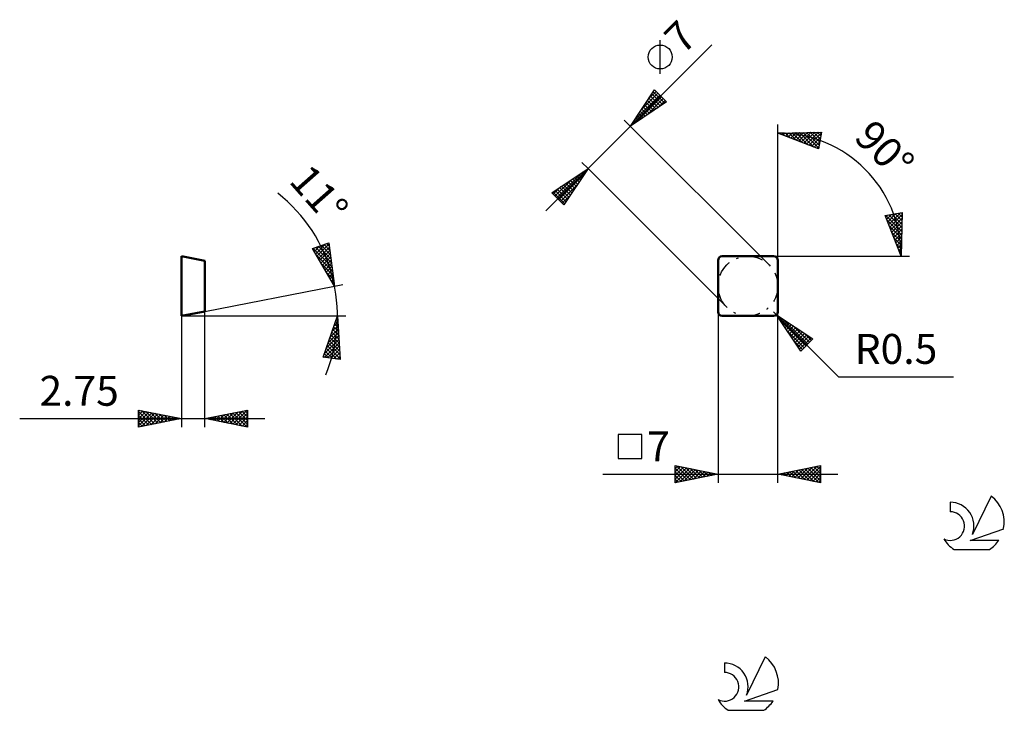
# Model space of a CAD drawing. Units: millimetres. Extents: x -82 to 33, y -46 to 35.
import ezdxf
from ezdxf.enums import TextEntityAlignment as Align

# ---------------------------------------------------------------- set-up
doc = ezdxf.new("R2010")
doc.units = ezdxf.units.MM
doc.header["$LTSCALE"] = 4.8
doc.linetypes.add('LONGDASH_DASH', pattern=[0.85, 0.4, -0.2, 0.05, -0.2])
for name, color, linetype in [('1', 4, 'CONTINUOUS'), ('CUT', 1, 'CONTINUOUS'), ('SK2', 7, 'CONTINUOUS'), ('SK4', 2, 'LONGDASH_DASH'), ('SK6', 5, 'CONTINUOUS'), ('SKVIEW1', 4, 'CONTINUOUS'), ('SKVIEW2', 7, 'CONTINUOUS')]:
    doc.layers.add(name, color=color, linetype=linetype)
doc.styles.get("Standard").update_dxf_attribs({"font": 'Monospac821 BT'})

msp = doc.modelspace()

# ---------------------------------------------------------------- linework, layer by layer
at = {"layer": '1', "color": 4, "linetype": 'CONTINUOUS', "lineweight": 50}
for p, q in [((0.5, 7), (6.5, 7)), ((0, 0.5), (0, 6.5)), ((7, 0.5), (7, 6.5)), ((0.5, 0), (6.5, 0))]:
    msp.add_line(p, q, dxfattribs=at)
for centre, start, end in [((0.5, 6.5), 90, 180), ((6.5, 6.5), 0, 90), ((0.5, 0.5), 180, 270), ((6.5, 0.5), 270, 0)]:
    msp.add_arc(centre, 0.5, start, end, dxfattribs=at)
at = {"layer": 'CUT', "color": 1, "linetype": 'CONTINUOUS', "lineweight": 25}
for p, q in [((6.5, 7), (0.5, 7)), ((0, 6.5), (0, 0.5)), ((7, 0.5), (7, 6.5)), ((0.5, 0), (6.5, 0))]:
    msp.add_line(p, q, dxfattribs=at)
for centre, start, end in [((0.5, 6.5), 90, 180), ((6.5, 6.5), 0, 90), ((0.5, 0.5), 180, 270), ((6.5, 0.5), 270, 360)]:
    msp.add_arc(centre, 0.5, start, end, dxfattribs=at)
at = {"layer": 'SK2', "color": 7, "linetype": 'CONTINUOUS', "lineweight": 25}
for p, q in [((-6.76, 28.31), (-6.76, 32.27)), ((-20.15, 12.3), (-0.72, 31.73)), ((-10.25, 22.2), (-7.42, 26.45)), ((-9.83, 22.84), (-6.82, 25.84)), ((-9.62, 22.63), (-6.61, 25.63)), ((-8.98, 24.11), (-7.04, 26.06)), ((-8.34, 23.47), (-6.4, 25.42)), ((-8.13, 25.39), (-7.25, 26.27)), ((-8.08, 25.47), (-6.99, 24.38)), ((-7.91, 25.72), (-6.73, 24.55)), ((-7.74, 25.98), (-6.48, 24.72)), ((-7.57, 26.23), (-6.22, 24.89)), ((-7.42, 26.45), (-6.01, 25.03)), ((-6.01, 25.03), (-10.25, 22.2)), ((-8.92, 24.2), (-8.26, 23.53)), ((-8.75, 24.45), (-8, 23.7)), ((-8.58, 24.71), (-7.75, 23.87)), ((-8.41, 24.96), (-7.5, 24.04)), ((-8.24, 25.22), (-7.24, 24.21)), ((-7.07, 24.32), (-6.19, 25.21)), ((-9.6, 23.18), (-9.28, 22.85)), ((-9.43, 23.43), (-9.02, 23.02)), ((-9.26, 23.69), (-8.77, 23.19)), ((-9.09, 23.94), (-8.51, 23.36)), ((-10.96, 22.91), (5.97, 5.97)), ((-10.11, 22.42), (-10.04, 22.34)), ((-9.94, 22.67), (-9.79, 22.51)), ((-9.77, 22.92), (-9.53, 22.68)), ((7, 6.5), (7, 22.4)), ((7, 21.4), (12.1, 21.52)), ((11.75, 19.55), (7, 21.4)), ((7.03, 21.4), (7.04, 21.38)), ((7.29, 21.29), (7.41, 21.41)), ((7.44, 21.41), (7.74, 21.11)), ((7.59, 21.17), (7.84, 21.42)), ((7.85, 21.42), (8.43, 20.84)), ((7.9, 21.05), (8.28, 21.43)), ((8.2, 20.93), (8.71, 21.44)), ((8.27, 21.43), (9.13, 20.57)), ((8.51, 20.81), (9.15, 21.45)), ((8.68, 21.44), (9.82, 20.3)), ((8.81, 20.69), (9.58, 21.46)), ((9.1, 21.45), (10.52, 20.03)), ((9.12, 20.57), (10.01, 21.47)), ((9.42, 20.45), (10.45, 21.48)), ((9.51, 21.46), (11.22, 19.76)), ((9.73, 20.34), (10.88, 21.49)), ((9.93, 21.47), (11.77, 19.63)), ((10.03, 20.22), (11.32, 21.5)), ((10.34, 20.1), (11.75, 21.51)), ((10.34, 21.48), (11.83, 19.99)), ((10.64, 19.98), (12.08, 21.41)), ((10.76, 21.49), (11.89, 20.35)), ((10.95, 19.86), (11.99, 20.9)), ((11.17, 21.5), (11.96, 20.71)), ((11.59, 21.51), (12.02, 21.07)), ((12.1, 21.52), (11.75, 19.55)), ((12, 21.51), (12.08, 21.43)), ((11.26, 19.74), (11.9, 20.38)), ((11.56, 19.62), (11.81, 19.87)), ((-15.2, 17.25), (-15.91, 17.96)), ((-19.45, 14.42), (-15.2, 17.25)), ((-18.84, 13.82), (-15.84, 16.83)), ((-18.63, 13.61), (-15.63, 16.62)), ((-15.2, 17.25), (-18.03, 13.01)), ((-16.77, 16.21), (-16.25, 15.68)), ((-16.52, 16.38), (-16.08, 15.94)), ((-16.26, 16.55), (-15.91, 16.19)), ((-16.01, 16.72), (-15.74, 16.45)), ((-15.75, 16.89), (-15.57, 16.7)), ((-15.5, 17.05), (-15.4, 16.96)), ((-15.25, 17.22), (-15.23, 17.21)), ((1.03, 1.03), (-15.2, 17.25)), ((-19.27, 14.25), (-18.39, 15.13)), ((-19.06, 14.04), (-17.11, 15.98)), ((-18.55, 15.02), (-17.44, 13.9)), ((-18.42, 13.4), (-16.47, 15.34)), ((-18.3, 15.19), (-17.27, 14.16)), ((-18.05, 15.36), (-17.1, 14.41)), ((-17.79, 15.53), (-16.93, 14.66)), ((-17.54, 15.7), (-16.76, 14.92)), ((-17.28, 15.87), (-16.59, 15.17)), ((-17.03, 16.04), (-16.42, 15.43)), ((-18.03, 13.01), (-19.45, 14.42)), ((-19.32, 14.51), (-17.95, 13.14)), ((-19.06, 14.68), (-17.78, 13.39)), ((-18.81, 14.85), (-17.61, 13.65)), ((-18.21, 13.19), (-17.32, 14.07)), ((19.55, 11.75), (21.52, 12.1)), ((21.4, 7), (19.55, 11.75)), ((19.6, 11.62), (19.77, 11.79)), ((19.63, 11.77), (21.47, 9.93)), ((19.72, 11.31), (20.29, 11.88)), ((19.84, 11.01), (20.8, 11.97)), ((19.96, 10.7), (21.32, 12.06)), ((19.99, 11.83), (21.48, 10.34)), ((20.08, 10.4), (21.51, 11.83)), ((20.35, 11.89), (21.49, 10.76)), ((20.71, 11.96), (21.5, 11.17)), ((21.07, 12.02), (21.51, 11.59)), ((21.52, 12.1), (21.4, 7)), ((21.43, 12.08), (21.51, 12)), ((19.76, 11.22), (21.46, 9.51)), ((20.03, 10.52), (21.45, 9.1)), ((20.19, 10.09), (21.5, 11.4)), ((20.31, 9.79), (21.49, 10.96)), ((20.43, 9.48), (21.48, 10.53)), ((20.3, 9.82), (21.44, 8.68)), ((20.55, 9.18), (21.47, 10.1)), ((20.67, 8.87), (21.46, 9.66)), ((20.79, 8.57), (21.45, 9.23)), ((20.57, 9.13), (21.43, 8.27)), ((20.84, 8.43), (21.42, 7.85)), ((20.91, 8.26), (21.44, 8.79)), ((21.03, 7.95), (21.43, 8.36)), ((6.5, 7), (21.4, 7)), ((21.11, 7.74), (21.41, 7.44)), ((21.15, 7.65), (21.42, 7.92)), ((21.27, 7.34), (21.41, 7.49)), ((21.38, 7.04), (21.4, 7.06)), ((21.38, 7.04), (21.4, 7.03)), ((21.4, 7), (22.4, 7)), ((0, 0.5), (0, -19.5)), ((6.85, 0.15), (6.5, 0.5)), ((6.85, 0.15), (14.1, -7.1)), ((6.85, 0.15), (11.1, -2.68)), ((9.68, -4.1), (6.85, 0.15)), ((6.99, -0.06), (7.06, 0.01)), ((7, 0.05), (7, 0.5)), ((7, -19.5), (7, -0.07)), ((7.16, -0.31), (7.31, -0.16)), ((7.28, -0.49), (10.28, -3.49)), ((7.33, -0.57), (7.57, -0.33)), ((7.49, -0.28), (10.5, -3.28)), ((7.5, -0.82), (7.82, -0.5)), ((7.67, -1.08), (8.08, -0.67)), ((7.84, -1.33), (8.33, -0.84)), ((8.01, -1.59), (8.59, -1.01)), ((8.76, -1.13), (10.71, -3.07)), ((8.13, -1.76), (10.07, -3.71)), ((8.18, -1.84), (8.84, -1.18)), ((8.35, -2.1), (9.1, -1.35)), ((8.52, -2.35), (9.35, -1.52)), ((8.69, -2.61), (9.61, -1.69)), ((8.86, -2.86), (9.86, -1.86)), ((9.03, -3.11), (10.11, -2.03)), ((9.2, -3.37), (10.37, -2.2)), ((10.04, -1.98), (10.92, -2.86)), ((8.97, -3.03), (9.86, -3.92)), ((9.37, -3.62), (10.62, -2.37)), ((9.54, -3.88), (10.88, -2.54)), ((11.1, -2.68), (9.68, -4.1)), ((14.1, -7.1), (27.53, -7.1)), ((-8.89, -13.85), (-11.69, -13.85)), ((-11.69, -13.85), (-11.69, -16.65)), ((-8.89, -16.65), (-8.89, -13.85)), ((-11.69, -16.65), (-8.89, -16.65)), ((-5, -19.5), (-5, -17.5)), ((-5, -17.5), (0, -18.5)), ((-5, -17.8), (-4.75, -17.55)), ((-5, -18.22), (-4.4, -17.62)), ((-5, -18.65), (-4.04, -17.69)), ((-5, -19.07), (-3.69, -17.76)), ((-5, -17.8), (-3.58, -19.22)), ((-5, -19.5), (-3.34, -17.83)), ((-5, -18.22), (-3.94, -19.29)), ((-4.84, -17.53), (-3.23, -19.15)), ((-4.47, -19.39), (-2.98, -17.9)), ((-4.31, -17.64), (-2.88, -19.08)), ((-3.94, -19.29), (-2.63, -17.97)), ((-3.78, -17.74), (-2.52, -19)), ((-3.41, -19.18), (-2.27, -18.05)), ((-3.25, -17.85), (-2.17, -18.93)), ((-2.88, -19.08), (-1.92, -18.12)), ((-2.72, -17.96), (-1.82, -18.86)), ((-2.35, -18.97), (-1.57, -18.19)), ((-2.19, -18.06), (-1.46, -18.79)), ((-1.82, -18.86), (-1.21, -18.26)), ((-1.66, -18.17), (-1.11, -18.72)), ((-1.29, -18.76), (-0.86, -18.33)), ((-1.13, -18.27), (-0.76, -18.65)), ((-0.76, -18.65), (-0.51, -18.4)), ((-0.6, -18.38), (-0.4, -18.58)), ((7, -18.5), (12, -17.5)), ((7.58, -18.62), (7.87, -18.33)), ((7.68, -18.36), (8.03, -18.71)), ((7.93, -18.69), (8.4, -18.22)), ((8.04, -18.29), (8.56, -18.81)), ((8.29, -18.76), (8.93, -18.11)), ((8.39, -18.22), (9.09, -18.92)), ((8.64, -18.83), (9.46, -18.01)), ((8.74, -18.15), (9.62, -19.02)), ((8.99, -18.9), (9.99, -17.9)), ((9.1, -18.08), (10.15, -19.13)), ((9.35, -18.97), (10.52, -17.8)), ((9.45, -18.01), (10.68, -19.24)), ((9.7, -19.04), (11.05, -17.69)), ((9.81, -17.94), (11.21, -19.34)), ((10.05, -19.11), (11.58, -17.58)), ((10.16, -17.87), (11.74, -19.45)), ((10.41, -19.18), (12, -17.59)), ((10.51, -17.8), (12, -19.29)), ((10.76, -19.25), (12, -18.01)), ((10.87, -17.73), (12, -18.86)), ((11.22, -17.66), (12, -18.44)), ((11.57, -17.59), (12, -18.01)), ((11.93, -17.51), (12, -17.59)), ((12, -17.5), (12, -19.5)), ((-13.47, -18.5), (14, -18.5)), ((0, -18.5), (-5, -19.5)), ((-5, -18.65), (-4.29, -19.36)), ((-5, -19.07), (-4.64, -19.43)), ((-5, -19.5), (-5, -19.5)), ((-0.23, -18.55), (-0.15, -18.47)), ((-0.07, -18.49), (-0.05, -18.51)), ((12, -19.5), (7, -18.5)), ((7.22, -18.54), (7.34, -18.43)), ((7.33, -18.43), (7.5, -18.6)), ((11.11, -19.32), (12, -18.44)), ((11.47, -19.39), (12, -18.86)), ((11.82, -19.46), (12, -19.28))]:
    msp.add_line(p, q, dxfattribs=at)
msp.add_circle((-6.76, 30.29), 1.4, dxfattribs=at)
msp.add_arc((7, 7), 14.4, 0, 90, dxfattribs=at)
at = {"layer": 'SK4', "color": 2, "linetype": 'LONGDASH_DASH', "lineweight": 25}
msp.add_circle((3.5, 3.5), 3.5, dxfattribs=at)
at = {"layer": 'SK6', "color": 5, "linetype": 'CONTINUOUS', "lineweight": 25}
for p, q in [((27.14, -21.78), (27.14, -22.89)), ((31.93, -21.08), (29.74, -25.54)), ((29.48, -26.24), (33.4, -24.88)), ((32.84, -26.24), (29.48, -26.24)), ((27.6, -27.32), (31.74, -27.32)), ((5.53, -39.88), (3.34, -44.34)), ((0.74, -40.58), (0.74, -41.69)), ((3.08, -45.04), (7, -43.68)), ((6.44, -45.04), (3.08, -45.04)), ((1.2, -46.12), (5.34, -46.12))]:
    msp.add_line(p, q, dxfattribs=at)
for centre, radius, start, end in [((27.16, -24.55), 2.76, 338.9379, 90.4446), ((29.67, -24.13), 3.8, 348.7239, 53.4691), ((27.15, -24.57), 1.68, 243.4215, 90.3602), ((29.67, -24.13), 3.8, 210.5484, 236.978), ((29.67, -24.13), 3.8, 303.022, 326.3732), ((3.27, -42.93), 3.8, 348.7239, 53.4691), ((0.76, -43.35), 2.76, 338.9379, 90.4446), ((0.75, -43.37), 1.68, 243.4215, 90.3602), ((3.27, -42.93), 3.8, 210.5484, 236.978), ((3.27, -42.93), 3.8, 303.022, 326.3732)]:
    msp.add_arc(centre, radius, start, end, dxfattribs=at)
at = {"layer": 'SKVIEW1', "color": 4, "linetype": 'CONTINUOUS', "lineweight": 50}
for p, q in [((-62.75, 0), (-62.75, 7)), ((-62.75, 7), (-60, 6.47)), ((-60, 6.47), (-60, 0.53)), ((-60, 0.53), (-62.75, 0))]:
    msp.add_line(p, q, dxfattribs=at)
at = {"layer": 'SKVIEW2', "color": 7, "linetype": 'CONTINUOUS', "lineweight": 25}
for p, q in [((-47.4, 7.89), (-45.51, 8.54)), ((-47.2, 7.55), (-46.58, 8.17)), ((-47.04, 7.28), (-45.93, 8.39)), ((-46.89, 7.01), (-45.49, 8.41)), ((-46.7, 8.13), (-45.26, 6.69)), ((-46.38, 8.24), (-45.33, 7.18)), ((-46.06, 8.35), (-45.39, 7.67)), ((-45.75, 8.45), (-45.46, 8.16)), ((-45.51, 8.54), (-44.84, 3.48)), ((-44.84, 3.48), (-47.4, 7.89)), ((-47.36, 7.82), (-47.22, 7.95)), ((-47.33, 7.91), (-45.13, 5.72)), ((-47.01, 8.02), (-45.2, 6.21)), ((-46.94, 7.1), (-45.07, 5.23)), ((-46.73, 6.74), (-45.44, 8.04)), ((-46.58, 6.48), (-45.39, 7.66)), ((-46.42, 6.21), (-45.34, 7.29)), ((-46.26, 5.94), (-45.29, 6.91)), ((-46.35, 6.09), (-45, 4.74)), ((-46.11, 5.67), (-45.24, 6.54)), ((-45.95, 5.4), (-45.19, 6.16)), ((-45.8, 5.13), (-45.14, 5.79)), ((-45.76, 5.07), (-44.94, 4.25)), ((-45.64, 4.87), (-45.09, 5.41)), ((-45.48, 4.6), (-45.04, 5.04)), ((-45.33, 4.33), (-44.99, 4.66)), ((-60, 0.53), (-44.84, 3.48)), ((-45.17, 4.06), (-44.94, 4.29)), ((-45.17, 4.06), (-44.87, 3.76)), ((-45.02, 3.79), (-44.89, 3.92)), ((-44.86, 3.52), (-44.84, 3.54)), ((-44.84, 3.48), (-43.85, 3.67)), ((-62.75, 0), (-43.5, 0)), ((-62.75, 0), (-62.75, -13)), ((-60, -13), (-60, 0.53)), ((-46.18, -4.82), (-44.5, 0)), ((-44.5, 0), (-44.19, -5.09)), ((-45.14, -1.83), (-44.43, -1.12)), ((-44.91, -1.18), (-44.46, -0.72)), ((-44.83, -0.95), (-44.42, -1.36)), ((-44.72, -0.63), (-44.45, -0.91)), ((-44.68, -0.53), (-44.48, -0.32)), ((-44.61, -0.32), (-44.47, -0.46)), ((-44.5, 0), (-44.5, -0.01)), ((-45.59, -3.13), (-44.38, -1.93)), ((-45.36, -2.48), (-44.41, -1.53)), ((-45.27, -2.21), (-44.31, -3.17)), ((-45.16, -1.89), (-44.34, -2.72)), ((-45.05, -1.58), (-44.36, -2.26)), ((-44.94, -1.26), (-44.39, -1.81)), ((-46.04, -4.43), (-44.34, -2.73)), ((-46.02, -4.84), (-44.31, -3.13)), ((-45.82, -3.78), (-44.36, -2.33)), ((-45.6, -3.15), (-44.23, -4.52)), ((-45.49, -2.84), (-44.26, -4.07)), ((-45.38, -2.52), (-44.28, -3.62)), ((-46.03, -4.41), (-45.54, -4.9)), ((-45.93, -4.1), (-45.05, -4.97)), ((-45.82, -3.78), (-44.56, -5.04)), ((-45.71, -3.47), (-44.2, -4.97)), ((-45.65, -4.89), (-44.29, -3.53)), ((-45.28, -4.94), (-44.26, -3.93)), ((-44.91, -4.99), (-44.24, -4.33)), ((-44.19, -5.09), (-46.18, -4.82)), ((-46.14, -4.73), (-46.04, -4.84)), ((-44.53, -5.04), (-44.22, -4.73)), ((-67.75, -13), (-67.75, -11)), ((-67.75, -11), (-62.75, -12)), ((-67.75, -11.16), (-67.61, -11.03)), ((-67.75, -11.59), (-67.26, -11.1)), ((-67.75, -11.16), (-66.22, -12.69)), ((-67.75, -12.01), (-66.91, -11.17)), ((-67.75, -12.44), (-66.55, -11.24)), ((-67.75, -12.86), (-66.2, -11.31)), ((-67.42, -11.07), (-65.87, -12.62)), ((-67.39, -12.93), (-65.85, -11.38)), ((-66.89, -11.17), (-65.51, -12.55)), ((-66.86, -12.82), (-65.49, -11.45)), ((-66.36, -11.28), (-65.16, -12.48)), ((-65.83, -11.38), (-64.81, -12.41)), ((-65.3, -11.49), (-64.45, -12.34)), ((-60, -12), (-55, -11)), ((-58.13, -12.37), (-57.19, -11.44)), ((-57.77, -12.45), (-56.66, -11.33)), ((-57.44, -11.49), (-56.16, -12.77)), ((-57.42, -12.52), (-56.13, -11.23)), ((-57.09, -11.42), (-55.63, -12.87)), ((-57.07, -12.59), (-55.6, -11.12)), ((-56.73, -11.35), (-55.1, -12.98)), ((-56.71, -12.66), (-55.07, -11.01)), ((-56.38, -11.28), (-55, -12.66)), ((-56.36, -12.73), (-55, -11.37)), ((-56.03, -11.21), (-55, -12.23)), ((-55.67, -11.13), (-55, -11.81)), ((-55.32, -11.06), (-55, -11.38)), ((-55, -11), (-55, -13)), ((-81.65, -12), (-53, -12)), ((-67.75, -11.59), (-66.57, -12.76)), ((-62.75, -12), (-67.75, -13)), ((-67.75, -12.01), (-66.93, -12.84)), ((-67.75, -12.44), (-67.28, -12.91)), ((-66.33, -12.72), (-65.14, -11.52)), ((-65.8, -12.61), (-64.78, -11.59)), ((-65.27, -12.5), (-64.43, -11.66)), ((-64.77, -11.6), (-64.1, -12.27)), ((-64.74, -12.4), (-64.08, -11.73)), ((-64.24, -11.7), (-63.75, -12.2)), ((-64.21, -12.29), (-63.72, -11.81)), ((-63.71, -11.81), (-63.39, -12.13)), ((-63.68, -12.19), (-63.37, -11.88)), ((-63.18, -11.91), (-63.04, -12.06)), ((-63.15, -12.08), (-63.02, -11.95)), ((-55, -13), (-60, -12)), ((-59.92, -11.98), (-59.87, -12.03)), ((-59.9, -12.02), (-59.84, -11.97)), ((-59.56, -11.91), (-59.34, -12.13)), ((-59.54, -12.09), (-59.31, -11.86)), ((-59.21, -11.84), (-58.81, -12.24)), ((-59.19, -12.16), (-58.78, -11.76)), ((-58.86, -11.77), (-58.28, -12.34)), ((-58.83, -12.23), (-58.25, -11.65)), ((-58.5, -11.7), (-57.75, -12.45)), ((-58.48, -12.3), (-57.72, -11.54)), ((-58.15, -11.63), (-57.22, -12.56)), ((-57.79, -11.56), (-56.69, -12.66)), ((-56.01, -12.8), (-55, -11.79)), ((-55.65, -12.87), (-55, -12.22)), ((-55.3, -12.94), (-55, -12.64)), ((-67.75, -12.86), (-67.63, -12.98))]:
    msp.add_line(p, q, dxfattribs=at)
msp.add_arc((-62.75, 0), 18.25, 337.8865, 51.8772, dxfattribs=at)

# ---------------------------------------------------------------- texts
at = {"layer": 'SK2', "color": 7, "linetype": 'CONTINUOUS', "lineweight": 25}
for s, rotation, p in [('7', 45, (-3.17, 31.4)), ('90°', 315, (18.24, 18.24))]:
    msp.add_text(s, height=3.5, rotation=rotation, dxfattribs=at).set_placement(p, align=Align.CENTER)
for s, p in [('R0.5', (20.81, -5.6)), ('7', (-6.96, -17))]:
    msp.add_text(s, height=3.5, dxfattribs=at).set_placement(p, align=Align.CENTER)
at = {"layer": 'SKVIEW2', "color": 7, "linetype": 'CONTINUOUS', "lineweight": 25}
msp.add_text('11°', height=3.5, rotation=311.4529, dxfattribs=at).set_placement((-47.95, 13.07), align=Align.CENTER)
msp.add_text('2.75', height=3.5, dxfattribs=at).set_placement((-74.7, -10.5), align=Align.CENTER)

doc.saveas('drawing.dxf')
